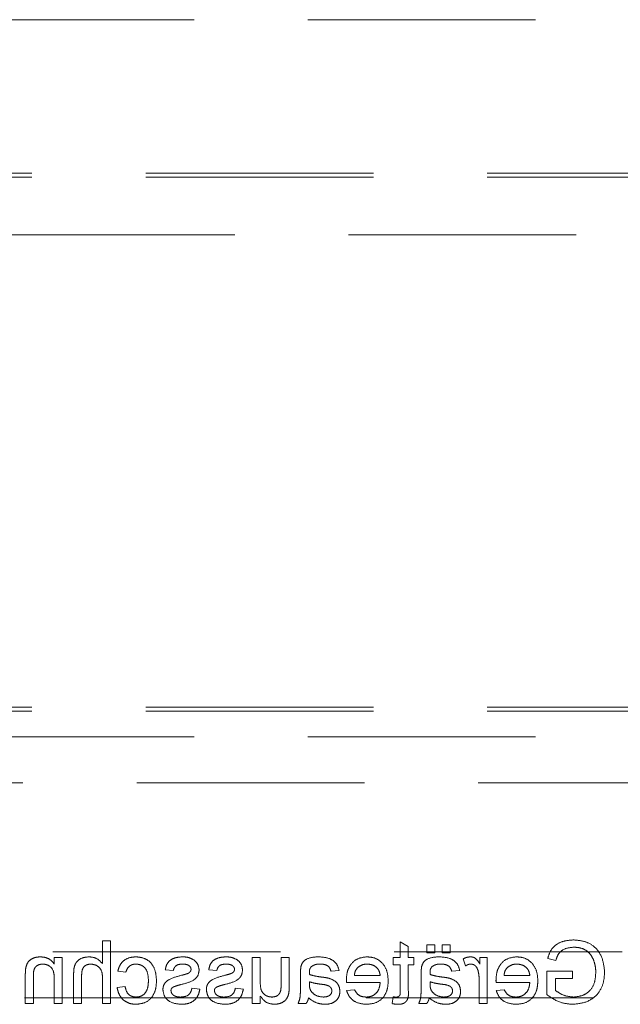
# Model space of a CAD drawing. Units: millimetres. Extents: x 11 to 205, y 5 to 292.
# Drawn here: x 63 to 66, y 141 to 147 of the extents above; entities that cross this region are included whole.
import ezdxf

# ---------------------------------------------------------------- set-up
doc = ezdxf.new("R2010")
doc.units = ezdxf.units.MM
doc.linetypes.add('HIDDEN', pattern=[1.905, 1.27, -0.635])

msp = doc.modelspace()

# ---------------------------------------------------------------- linework, layer by layer
at = {"color": 7, "linetype": 'HIDDEN', "lineweight": 18}
for p, q in [((49.3381, 146.9514), (72.8381, 146.9514)), ((50.3381, 146.0949), (71.8381, 146.0949)), ((50.3381, 146.073), (71.8381, 146.073)), ((59.0898, 145.7514), (72.8381, 145.7514)), ((50.3381, 143.1167), (71.8381, 143.1167)), ((50.3381, 143.0949), (71.8381, 143.0949)), ((49.3381, 142.9514), (72.8381, 142.9514)), ((50.2881, 142.6949), (71.8881, 142.6949)), ((63.4776, 141.8139), (63.4327, 141.8139)), ((63.4327, 141.8139), (63.4327, 141.6861)), ((63.4776, 141.4639), (63.4776, 141.8139)), ((65.0929, 141.8074), (65.0929, 141.7196)), ((65.1378, 141.7819), (65.0929, 141.8074)), ((57.4398, 141.7514), (72.8381, 141.7514)), ((65.1378, 141.7196), (65.1378, 141.7819)), ((65.2859, 141.7914), (65.241, 141.7914)), ((65.241, 141.7914), (65.241, 141.7466)), ((65.2859, 141.7466), (65.2859, 141.7914)), ((65.3712, 141.7914), (65.3263, 141.7914)), ((65.3263, 141.7914), (65.3263, 141.7466)), ((65.3712, 141.7466), (65.3712, 141.7914)), ((63.2083, 141.7196), (63.1635, 141.7196)), ((63.1635, 141.7196), (63.1635, 141.6839)), ((63.2083, 141.4639), (63.2083, 141.7196)), ((64.2673, 141.7196), (64.2673, 141.4639)), ((64.3122, 141.7196), (64.2673, 141.7196)), ((64.3122, 141.5853), (64.3122, 141.7196)), ((64.4288, 141.7196), (64.4288, 141.5805)), ((64.4737, 141.7196), (64.4288, 141.7196)), ((64.4737, 141.562), (64.4737, 141.7196)), ((65.0929, 141.7196), (65.0526, 141.7196)), ((65.0526, 141.7196), (65.0526, 141.6792)), ((65.1692, 141.7196), (65.1378, 141.7196)), ((65.1692, 141.6792), (65.1692, 141.7196)), ((65.241, 141.7466), (65.2859, 141.7466)), ((65.3263, 141.7466), (65.3712, 141.7466)), ((65.4429, 141.7121), (65.457, 141.6732)), ((65.5776, 141.7196), (65.5372, 141.7196)), ((65.5372, 141.7196), (65.5372, 141.6839)), ((65.5776, 141.4639), (65.5776, 141.7196)), ((65.9154, 141.7152), (65.9605, 141.7039)), ((63.5179, 141.6434), (63.5628, 141.6389)), ((63.7827, 141.6523), (63.8276, 141.6478)), ((64.025, 141.6523), (64.0699, 141.6478)), ((64.7071, 141.6434), (64.7519, 141.6478)), ((65.0526, 141.6792), (65.0929, 141.6792)), ((65.0929, 141.6792), (65.0929, 141.5341)), ((65.1378, 141.6792), (65.1692, 141.6792)), ((65.1378, 141.5357), (65.1378, 141.6792)), ((65.3801, 141.6434), (65.425, 141.6478)), ((66.0532, 141.6434), (65.9096, 141.6434)), ((65.9096, 141.6434), (65.9096, 141.5139)), ((66.0532, 141.603), (66.0532, 141.6434)), ((63.0019, 141.6204), (63.0019, 141.4639)), ((63.0468, 141.4639), (63.0468, 141.6166)), ((63.1635, 141.601), (63.1635, 141.4639)), ((63.2712, 141.6251), (63.2712, 141.4639)), ((63.316, 141.4639), (63.316, 141.6228)), ((63.4327, 141.6011), (63.4327, 141.4639)), ((64.5365, 141.6297), (64.5365, 141.5749)), ((64.5861, 141.572), (64.5859, 141.585)), ((64.9808, 141.6209), (64.8372, 141.6209)), ((65.2096, 141.6297), (65.2096, 141.5749)), ((65.2592, 141.572), (65.259, 141.585)), ((65.5327, 141.5997), (65.5327, 141.4639)), ((65.8154, 141.6209), (65.6718, 141.6209)), ((65.959, 141.5366), (65.959, 141.603)), ((65.959, 141.603), (66.0532, 141.603)), ((63.5583, 141.5581), (63.5135, 141.5536)), ((63.9756, 141.5446), (63.9308, 141.5491)), ((64.2179, 141.5446), (64.1731, 141.5491)), ((64.7925, 141.5805), (64.9808, 141.5805)), ((64.8377, 141.5401), (64.7937, 141.5357)), ((65.6271, 141.5805), (65.8154, 141.5805)), ((65.6723, 141.5401), (65.6283, 141.5357)), ((71.8881, 141.4949), (50.2881, 141.4949)), ((64.3122, 141.4639), (64.3122, 141.5057)), ((65.0526, 141.5009), (65.0481, 141.4632)), ((63.0019, 141.4639), (63.0468, 141.4639)), ((63.1635, 141.4639), (63.2083, 141.4639)), ((63.2712, 141.4639), (63.316, 141.4639)), ((63.4327, 141.4639), (63.4776, 141.4639)), ((64.2673, 141.4639), (64.3122, 141.4639)), ((64.5231, 141.4639), (64.5679, 141.4639)), ((65.1962, 141.4639), (65.241, 141.4639)), ((65.5327, 141.4639), (65.5776, 141.4639))]:
    msp.add_line(p, q, dxfattribs=at)
for points, knots in [([(66.0581, 141.8184), (66.0402, 141.8171), (66.0043, 141.8147), (65.9576, 141.7927), (65.9279, 141.7558), (65.9195, 141.7288), (65.9154, 141.7152)], [0, 0, 0, 0, 0.280401, 0.559822, 0.779435, 1, 1, 1, 1]), ([(66.2327, 141.6372), (66.2301, 141.6637), (66.225, 141.7165), (66.1829, 141.7815), (66.1206, 141.8138), (66.079, 141.8168), (66.0581, 141.8184)], [0, 0, 0, 0, 0.2803567, 0.5593318, 0.779323, 1, 1, 1, 1]), ([(65.9605, 141.7039), (65.9644, 141.7159), (65.9722, 141.7398), (66.0063, 141.7723), (66.039, 141.7758), (66.059, 141.778)], [0, 0, 0, 0, 0.281575, 0.560865, 1, 1, 1, 1]), ([(66.059, 141.778), (66.0721, 141.7773), (66.0983, 141.7758), (66.1321, 141.7603), (66.1565, 141.7365), (66.1657, 141.718), (66.1703, 141.7088)], [0, 0, 0, 0, 0.280262, 0.559946, 0.779825, 1, 1, 1, 1]), ([(63.0856, 141.7241), (63.0751, 141.7233), (63.0543, 141.7216), (63.0274, 141.7081), (63.0105, 141.6862), (63.0063, 141.6703), (63.0042, 141.6623)], [0, 0, 0, 0, 0.280207, 0.560003, 0.779622, 1, 1, 1, 1]), ([(63.1635, 141.6839), (63.1582, 141.6907), (63.1477, 141.7042), (63.1211, 141.7209), (63.0991, 141.7229), (63.0856, 141.7241)], [0, 0, 0, 0, 0.2805933, 0.5608486, 1, 1, 1, 1]), ([(63.3577, 141.7241), (63.3435, 141.7229), (63.3152, 141.7205), (63.282, 141.6941), (63.2719, 141.6583), (63.2714, 141.6362), (63.2712, 141.6251)], [0, 0, 0, 0, 0.280318, 0.558377, 0.778592, 1, 1, 1, 1]), ([(63.4327, 141.6861), (63.4211, 141.6981), (63.4003, 141.7197), (63.3707, 141.7228), (63.3577, 141.7241)], [0, 0, 0, 0, 0.559312, 1, 1, 1, 1]), ([(63.6186, 141.7241), (63.6053, 141.7232), (63.5788, 141.7214), (63.546, 141.7017), (63.5257, 141.6737), (63.5205, 141.6535), (63.5179, 141.6434)], [0, 0, 0, 0, 0.28025, 0.559436, 0.779568, 1, 1, 1, 1]), ([(63.7333, 141.5908), (63.7322, 141.6094), (63.7299, 141.6464), (63.7047, 141.6942), (63.6623, 141.7198), (63.6331, 141.7227), (63.6186, 141.7241)], [0, 0, 0, 0, 0.280839, 0.559683, 0.779583, 1, 1, 1, 1]), ([(63.8804, 141.7241), (63.8679, 141.7234), (63.8428, 141.7219), (63.8092, 141.7082), (63.7885, 141.6816), (63.7846, 141.6621), (63.7827, 141.6523)], [0, 0, 0, 0, 0.2807265, 0.5604272, 0.7794836, 1, 1, 1, 1]), ([(63.943, 141.7062), (63.932, 141.712), (63.9124, 141.7226), (63.8902, 141.7236), (63.8804, 141.7241)], [0, 0, 0, 0, 0.558912, 1, 1, 1, 1]), ([(63.9712, 141.6499), (63.9695, 141.6623), (63.9665, 141.6845), (63.9502, 141.6995), (63.943, 141.7062)], [0, 0, 0, 0, 0.558872, 1, 1, 1, 1]), ([(64.1227, 141.7241), (64.1102, 141.7234), (64.0851, 141.7219), (64.0515, 141.7082), (64.0308, 141.6816), (64.0269, 141.6621), (64.025, 141.6523)], [0, 0, 0, 0, 0.2807265, 0.5604272, 0.7794836, 1, 1, 1, 1]), ([(64.1853, 141.7062), (64.1744, 141.712), (64.1547, 141.7226), (64.1325, 141.7236), (64.1227, 141.7241)], [0, 0, 0, 0, 0.558912, 1, 1, 1, 1]), ([(64.2135, 141.6499), (64.2118, 141.6623), (64.2088, 141.6845), (64.1925, 141.6995), (64.1853, 141.7062)], [0, 0, 0, 0, 0.558872, 1, 1, 1, 1]), ([(64.636, 141.7241), (64.6126, 141.7229), (64.5801, 141.7211), (64.5465, 141.6943), (64.5413, 141.6768), (64.5387, 141.668)], [0, 0, 0, 0, 0.5592274, 0.7791985, 1, 1, 1, 1]), ([(64.7519, 141.6478), (64.7478, 141.6618), (64.7396, 141.6895), (64.6953, 141.7205), (64.6585, 141.7228), (64.636, 141.7241)], [0, 0, 0, 0, 0.280475, 0.559331, 1, 1, 1, 1]), ([(64.9074, 141.7241), (64.8889, 141.722), (64.8518, 141.7177), (64.8122, 141.6802), (64.7945, 141.6356), (64.793, 141.6066), (64.7923, 141.592)], [0, 0, 0, 0, 0.279355, 0.558408, 0.778902, 1, 1, 1, 1]), ([(65.0256, 141.5896), (65.0245, 141.6086), (65.0223, 141.6464), (64.994, 141.6931), (64.9521, 141.7204), (64.9223, 141.7229), (64.9074, 141.7241)], [0, 0, 0, 0, 0.280713, 0.559789, 0.779673, 1, 1, 1, 1]), ([(65.3091, 141.7241), (65.2857, 141.7229), (65.2531, 141.7211), (65.2196, 141.6943), (65.2144, 141.6768), (65.2118, 141.668)], [0, 0, 0, 0, 0.5592274, 0.7791985, 1, 1, 1, 1]), ([(65.425, 141.6478), (65.4209, 141.6618), (65.4127, 141.6895), (65.3684, 141.7205), (65.3316, 141.7228), (65.3091, 141.7241)], [0, 0, 0, 0, 0.280474, 0.559314, 1, 1, 1, 1]), ([(65.4849, 141.7241), (65.4767, 141.7233), (65.4619, 141.7219), (65.4487, 141.7151), (65.4429, 141.7121)], [0, 0, 0, 0, 0.559587, 1, 1, 1, 1]), ([(65.5372, 141.6839), (65.5305, 141.6953), (65.5211, 141.7112), (65.5003, 141.7228), (65.49, 141.7237), (65.4849, 141.7241)], [0, 0, 0, 0, 0.559627, 0.779813, 1, 1, 1, 1]), ([(65.742, 141.7241), (65.7235, 141.722), (65.6864, 141.7177), (65.6469, 141.6802), (65.6291, 141.6356), (65.6277, 141.6066), (65.6269, 141.592)], [0, 0, 0, 0, 0.279365, 0.558414, 0.778905, 1, 1, 1, 1]), ([(65.8603, 141.5896), (65.8591, 141.6086), (65.8569, 141.6464), (65.8286, 141.6931), (65.7867, 141.7204), (65.7569, 141.7229), (65.742, 141.7241)], [0, 0, 0, 0, 0.280716, 0.559787, 0.779686, 1, 1, 1, 1]), ([(66.1703, 141.7088), (66.1745, 141.6961), (66.1821, 141.6734), (66.183, 141.6495), (66.1833, 141.639)], [0, 0, 0, 0, 0.559682, 1, 1, 1, 1]), ([(63.0042, 141.6623), (63.0034, 141.6545), (63.0019, 141.6405), (63.0019, 141.6265), (63.0019, 141.6204)], [0, 0, 0, 0, 0.559878, 1, 1, 1, 1]), ([(63.0468, 141.6166), (63.0469, 141.6256), (63.047, 141.6436), (63.0562, 141.6685), (63.0767, 141.6818), (63.0909, 141.6831), (63.098, 141.6837)], [0, 0, 0, 0, 0.2817203, 0.5598103, 0.779602, 1, 1, 1, 1]), ([(63.098, 141.6837), (63.1055, 141.6831), (63.1205, 141.6819), (63.1409, 141.6711), (63.1623, 141.6453), (63.163, 141.6193), (63.1635, 141.601)], [0, 0, 0, 0, 0.187279, 0.374346, 0.560571, 1, 1, 1, 1]), ([(63.316, 141.6228), (63.3163, 141.6314), (63.317, 141.6484), (63.3279, 141.6708), (63.3476, 141.6824), (63.361, 141.6833), (63.3678, 141.6837)], [0, 0, 0, 0, 0.281191, 0.559776, 0.779365, 1, 1, 1, 1]), ([(63.3678, 141.6837), (63.3789, 141.6821), (63.4011, 141.6789), (63.4314, 141.6486), (63.4322, 141.6191), (63.4327, 141.6011)], [0, 0, 0, 0, 0.280198, 0.559255, 1, 1, 1, 1]), ([(63.5628, 141.6389), (63.5651, 141.6458), (63.5695, 141.6597), (63.584, 141.6746), (63.6012, 141.6826), (63.6126, 141.6834), (63.6183, 141.6837)], [0, 0, 0, 0, 0.280235, 0.559437, 0.779658, 1, 1, 1, 1]), ([(63.6183, 141.6837), (63.6265, 141.6831), (63.6428, 141.6817), (63.6643, 141.6686), (63.6861, 141.6397), (63.6875, 141.6116), (63.6885, 141.592)], [0, 0, 0, 0, 0.187107, 0.37388, 0.560758, 1, 1, 1, 1]), ([(63.8276, 141.6478), (63.8292, 141.654), (63.8324, 141.6664), (63.8506, 141.6819), (63.8671, 141.683), (63.8771, 141.6837)], [0, 0, 0, 0, 0.280389, 0.560269, 1, 1, 1, 1]), ([(63.8716, 141.5699), (63.8944, 141.5757), (63.9228, 141.5829), (63.9518, 141.6025), (63.9669, 141.6208), (63.9695, 141.6383), (63.9712, 141.6499)], [0, 0, 0, 0, 0.5013139, 0.6266091, 0.7518026, 1, 1, 1, 1]), ([(63.8771, 141.6837), (63.888, 141.6835), (63.9043, 141.6831), (63.9198, 141.6717), (63.9255, 141.6625), (63.926, 141.6572), (63.9263, 141.6545)], [0, 0, 0, 0, 0.499801, 0.749072, 0.87455, 1, 1, 1, 1]), ([(63.9216, 141.6411), (63.9192, 141.6387), (63.9148, 141.6344), (63.9093, 141.6319), (63.9068, 141.6309)], [0, 0, 0, 0, 0.559193, 1, 1, 1, 1]), ([(63.9263, 141.6545), (63.926, 141.6518), (63.9255, 141.6469), (63.9228, 141.6429), (63.9216, 141.6411)], [0, 0, 0, 0, 0.559166, 1, 1, 1, 1]), ([(64.0699, 141.6478), (64.0715, 141.654), (64.0747, 141.6664), (64.0929, 141.6819), (64.1094, 141.683), (64.1194, 141.6837)], [0, 0, 0, 0, 0.280389, 0.560269, 1, 1, 1, 1]), ([(64.1139, 141.5699), (64.1367, 141.5757), (64.1651, 141.5829), (64.1941, 141.6025), (64.2092, 141.6208), (64.2118, 141.6383), (64.2135, 141.6499)], [0, 0, 0, 0, 0.5013139, 0.6266091, 0.7518026, 1, 1, 1, 1]), ([(64.1194, 141.6837), (64.1303, 141.6835), (64.1466, 141.6831), (64.1621, 141.6717), (64.1678, 141.6625), (64.1683, 141.6572), (64.1686, 141.6545)], [0, 0, 0, 0, 0.499801, 0.749072, 0.87455, 1, 1, 1, 1]), ([(64.1639, 141.6411), (64.1615, 141.6387), (64.1572, 141.6344), (64.1516, 141.6319), (64.1491, 141.6309)], [0, 0, 0, 0, 0.559193, 1, 1, 1, 1]), ([(64.1686, 141.6545), (64.1683, 141.6518), (64.1678, 141.6469), (64.1651, 141.6429), (64.1639, 141.6411)], [0, 0, 0, 0, 0.559166, 1, 1, 1, 1]), ([(64.5387, 141.668), (64.5379, 141.6609), (64.5365, 141.6481), (64.5365, 141.6353), (64.5365, 141.6297)], [0, 0, 0, 0, 0.559833, 1, 1, 1, 1]), ([(64.5859, 141.6359), (64.586, 141.643), (64.5863, 141.6558), (64.5941, 141.6658), (64.5975, 141.6702)], [0, 0, 0, 0, 0.561657, 1, 1, 1, 1]), ([(64.5975, 141.6702), (64.6056, 141.6749), (64.6201, 141.6832), (64.6367, 141.6836), (64.6441, 141.6837)], [0, 0, 0, 0, 0.557843, 1, 1, 1, 1]), ([(64.6441, 141.6837), (64.6517, 141.6835), (64.667, 141.683), (64.6882, 141.6763), (64.7012, 141.6605), (64.7051, 141.6491), (64.7071, 141.6434)], [0, 0, 0, 0, 0.280856, 0.55973, 0.779523, 1, 1, 1, 1]), ([(64.8372, 141.6209), (64.8383, 141.6295), (64.8404, 141.6447), (64.8496, 141.6569), (64.8537, 141.6623)], [0, 0, 0, 0, 0.560729, 1, 1, 1, 1]), ([(64.8537, 141.6623), (64.8626, 141.6693), (64.8785, 141.682), (64.8987, 141.6832), (64.9076, 141.6837)], [0, 0, 0, 0, 0.558487, 1, 1, 1, 1]), ([(64.9076, 141.6837), (64.9177, 141.6829), (64.9377, 141.6812), (64.9618, 141.6657), (64.9771, 141.6443), (64.9796, 141.6287), (64.9808, 141.6209)], [0, 0, 0, 0, 0.280196, 0.559744, 0.779675, 1, 1, 1, 1]), ([(65.2118, 141.668), (65.211, 141.6609), (65.2096, 141.6481), (65.2096, 141.6353), (65.2096, 141.6297)], [0, 0, 0, 0, 0.559833, 1, 1, 1, 1]), ([(65.259, 141.6359), (65.2591, 141.643), (65.2594, 141.6558), (65.2671, 141.6658), (65.2705, 141.6702)], [0, 0, 0, 0, 0.561657, 1, 1, 1, 1]), ([(65.2705, 141.6702), (65.2786, 141.6749), (65.2931, 141.6832), (65.3098, 141.6836), (65.3172, 141.6837)], [0, 0, 0, 0, 0.557867, 1, 1, 1, 1]), ([(65.3172, 141.6837), (65.3248, 141.6835), (65.3401, 141.683), (65.3613, 141.6763), (65.3742, 141.6605), (65.3782, 141.6491), (65.3801, 141.6434)], [0, 0, 0, 0, 0.2808629, 0.5597429, 0.7795177, 1, 1, 1, 1]), ([(65.457, 141.6732), (65.4621, 141.6765), (65.4712, 141.6823), (65.482, 141.6833), (65.4867, 141.6837)], [0, 0, 0, 0, 0.560116, 1, 1, 1, 1]), ([(65.4867, 141.6837), (65.4918, 141.6831), (65.502, 141.6819), (65.5174, 141.6706), (65.5226, 141.6584), (65.5257, 141.651)], [0, 0, 0, 0, 0.280263, 0.560976, 1, 1, 1, 1]), ([(65.5257, 141.651), (65.528, 141.6416), (65.5321, 141.6247), (65.5325, 141.6074), (65.5327, 141.5997)], [0, 0, 0, 0, 0.559937, 1, 1, 1, 1]), ([(65.6718, 141.6209), (65.673, 141.6295), (65.675, 141.6447), (65.6842, 141.6569), (65.6883, 141.6623)], [0, 0, 0, 0, 0.5607488, 1, 1, 1, 1]), ([(65.6883, 141.6623), (65.6972, 141.6693), (65.7132, 141.682), (65.7333, 141.6832), (65.7423, 141.6837)], [0, 0, 0, 0, 0.558487, 1, 1, 1, 1]), ([(65.7423, 141.6837), (65.7523, 141.6829), (65.7723, 141.6812), (65.7964, 141.6657), (65.8118, 141.6443), (65.8142, 141.6287), (65.8154, 141.6209)], [0, 0, 0, 0, 0.280218, 0.559761, 0.779672, 1, 1, 1, 1]), ([(66.1833, 141.639), (66.1823, 141.6191), (66.1801, 141.5796), (66.1509, 141.5296), (66.1049, 141.5042), (66.0739, 141.5013), (66.0584, 141.4998)], [0, 0, 0, 0, 0.280801, 0.559482, 0.779452, 1, 1, 1, 1]), ([(63.6185, 141.4594), (63.6371, 141.4613), (63.6742, 141.4652), (63.714, 141.5025), (63.7313, 141.5473), (63.7327, 141.5762), (63.7333, 141.5908)], [0, 0, 0, 0, 0.2796, 0.558315, 0.778817, 1, 1, 1, 1]), ([(63.6885, 141.592), (63.688, 141.5798), (63.6871, 141.5556), (63.6744, 141.5231), (63.6488, 141.5027), (63.6296, 141.5007), (63.62, 141.4998)], [0, 0, 0, 0, 0.281268, 0.56053, 0.780112, 1, 1, 1, 1]), ([(63.8729, 141.6211), (63.8496, 141.6151), (63.8205, 141.6076), (63.7898, 141.5888), (63.7777, 141.5753), (63.7703, 141.5586), (63.7696, 141.5467), (63.7692, 141.5407)], [0, 0, 0, 0, 0.500487, 0.625408, 0.750338, 0.875105, 1, 1, 1, 1]), ([(63.9068, 141.6309), (63.9005, 141.6289), (63.8892, 141.6255), (63.8779, 141.6224), (63.8729, 141.6211)], [0, 0, 0, 0, 0.559974, 1, 1, 1, 1]), ([(64.1152, 141.6211), (64.0919, 141.6151), (64.0628, 141.6076), (64.0321, 141.5888), (64.02, 141.5753), (64.0126, 141.5586), (64.0119, 141.5467), (64.0115, 141.5407)], [0, 0, 0, 0, 0.500487, 0.625408, 0.750338, 0.875105, 1, 1, 1, 1]), ([(64.1491, 141.6309), (64.1428, 141.6289), (64.1315, 141.6255), (64.1202, 141.6224), (64.1152, 141.6211)], [0, 0, 0, 0, 0.559974, 1, 1, 1, 1]), ([(64.3779, 141.4998), (64.3702, 141.5005), (64.3549, 141.5021), (64.3343, 141.5134), (64.3127, 141.54), (64.3124, 141.5666), (64.3122, 141.5853)], [0, 0, 0, 0, 0.187103, 0.374252, 0.560819, 1, 1, 1, 1]), ([(64.5861, 141.6254), (64.5861, 141.6273), (64.586, 141.6308), (64.5859, 141.6343), (64.5859, 141.6359)], [0, 0, 0, 0, 0.559859, 1, 1, 1, 1]), ([(64.5859, 141.585), (64.5983, 141.5815), (64.6205, 141.5753), (64.6434, 141.5724), (64.6534, 141.5711)], [0, 0, 0, 0, 0.5597787, 1, 1, 1, 1]), ([(64.6601, 141.6107), (64.6461, 141.6124), (64.621, 141.6156), (64.5968, 141.6224), (64.5861, 141.6254)], [0, 0, 0, 0, 0.5601831, 1, 1, 1, 1]), ([(64.697, 141.6042), (64.6901, 141.6057), (64.6779, 141.6084), (64.6655, 141.61), (64.6601, 141.6107)], [0, 0, 0, 0, 0.559936, 1, 1, 1, 1]), ([(64.7564, 141.5317), (64.7554, 141.5411), (64.7535, 141.56), (64.7338, 141.5893), (64.7109, 141.5986), (64.697, 141.6042)], [0, 0, 0, 0, 0.280441, 0.560969, 1, 1, 1, 1]), ([(64.7923, 141.592), (64.7923, 141.5899), (64.7924, 141.5861), (64.7925, 141.5822), (64.7925, 141.5805)], [0, 0, 0, 0, 0.5595608, 1, 1, 1, 1]), ([(64.905, 141.4594), (64.924, 141.4611), (64.9617, 141.4645), (65.004, 141.5002), (65.0233, 141.5453), (65.0249, 141.5748), (65.0256, 141.5896)], [0, 0, 0, 0, 0.279959, 0.558641, 0.778987, 1, 1, 1, 1]), ([(65.2592, 141.6254), (65.2591, 141.6273), (65.2591, 141.6308), (65.259, 141.6343), (65.259, 141.6359)], [0, 0, 0, 0, 0.559853, 1, 1, 1, 1]), ([(65.259, 141.585), (65.2714, 141.5815), (65.2936, 141.5753), (65.3164, 141.5724), (65.3265, 141.5711)], [0, 0, 0, 0, 0.559755, 1, 1, 1, 1]), ([(65.3332, 141.6107), (65.3191, 141.6124), (65.2941, 141.6156), (65.2699, 141.6224), (65.2592, 141.6254)], [0, 0, 0, 0, 0.5602, 1, 1, 1, 1]), ([(65.37, 141.6042), (65.3632, 141.6057), (65.351, 141.6084), (65.3386, 141.61), (65.3332, 141.6107)], [0, 0, 0, 0, 0.55998, 1, 1, 1, 1]), ([(65.4295, 141.5317), (65.4285, 141.5411), (65.4265, 141.56), (65.4069, 141.5893), (65.384, 141.5986), (65.37, 141.6042)], [0, 0, 0, 0, 0.280439, 0.560948, 1, 1, 1, 1]), ([(65.6269, 141.592), (65.6269, 141.5899), (65.627, 141.5861), (65.6271, 141.5822), (65.6271, 141.5805)], [0, 0, 0, 0, 0.5595577, 1, 1, 1, 1]), ([(65.7397, 141.4594), (65.7586, 141.4611), (65.7963, 141.4645), (65.8386, 141.5002), (65.8579, 141.5453), (65.8595, 141.5748), (65.8603, 141.5896)], [0, 0, 0, 0, 0.279946, 0.558643, 0.778985, 1, 1, 1, 1]), ([(66.0543, 141.4594), (66.0808, 141.4619), (66.1338, 141.467), (66.1966, 141.5124), (66.2278, 141.5747), (66.2311, 141.6163), (66.2327, 141.6372)], [0, 0, 0, 0, 0.280204, 0.559036, 0.779292, 1, 1, 1, 1]), ([(63.5135, 141.5536), (63.5168, 141.5394), (63.5234, 141.511), (63.5507, 141.4796), (63.5843, 141.4619), (63.6071, 141.4602), (63.6185, 141.4594)], [0, 0, 0, 0, 0.2802192, 0.5595143, 0.7795875, 1, 1, 1, 1]), ([(63.62, 141.4998), (63.6113, 141.5006), (63.5937, 141.5022), (63.567, 141.5219), (63.5616, 141.5444), (63.5583, 141.5581)], [0, 0, 0, 0, 0.280873, 0.560906, 1, 1, 1, 1]), ([(63.7692, 141.5407), (63.7714, 141.5273), (63.7757, 141.5004), (63.8133, 141.4655), (63.8481, 141.4617), (63.8694, 141.4594)], [0, 0, 0, 0, 0.279969, 0.560036, 1, 1, 1, 1]), ([(63.8141, 141.5361), (63.8144, 141.5387), (63.8149, 141.5438), (63.8203, 141.5515), (63.826, 141.5548), (63.8295, 141.5568)], [0, 0, 0, 0, 0.279836, 0.559743, 1, 1, 1, 1]), ([(63.8689, 141.4998), (63.8621, 141.5), (63.8484, 141.5005), (63.8302, 141.5073), (63.8169, 141.52), (63.815, 141.5308), (63.8141, 141.5361)], [0, 0, 0, 0, 0.2811756, 0.5609272, 0.7810707, 1, 1, 1, 1]), ([(63.8295, 141.5568), (63.8372, 141.5597), (63.851, 141.5648), (63.8653, 141.5684), (63.8716, 141.5699)], [0, 0, 0, 0, 0.559818, 1, 1, 1, 1]), ([(63.9308, 141.5491), (63.929, 141.541), (63.9254, 141.525), (63.9036, 141.5027), (63.8821, 141.5009), (63.8689, 141.4998)], [0, 0, 0, 0, 0.281332, 0.56108, 1, 1, 1, 1]), ([(63.8694, 141.4594), (63.8836, 141.46), (63.9119, 141.4614), (63.9481, 141.4808), (63.9683, 141.5121), (63.9732, 141.5338), (63.9756, 141.5446)], [0, 0, 0, 0, 0.2807309, 0.5592682, 0.7793435, 1, 1, 1, 1]), ([(64.0115, 141.5407), (64.0137, 141.5273), (64.018, 141.5004), (64.0556, 141.4655), (64.0904, 141.4617), (64.1117, 141.4594)], [0, 0, 0, 0, 0.279969, 0.560036, 1, 1, 1, 1]), ([(64.0564, 141.5361), (64.0567, 141.5387), (64.0572, 141.5438), (64.0626, 141.5515), (64.0683, 141.5548), (64.0718, 141.5568)], [0, 0, 0, 0, 0.279836, 0.559743, 1, 1, 1, 1]), ([(64.1112, 141.4998), (64.1044, 141.5), (64.0907, 141.5005), (64.0725, 141.5073), (64.0592, 141.52), (64.0573, 141.5308), (64.0564, 141.5361)], [0, 0, 0, 0, 0.2811756, 0.5609272, 0.7810707, 1, 1, 1, 1]), ([(64.0718, 141.5568), (64.0795, 141.5597), (64.0933, 141.5648), (64.1076, 141.5684), (64.1139, 141.5699)], [0, 0, 0, 0, 0.559818, 1, 1, 1, 1]), ([(64.1731, 141.5491), (64.1713, 141.541), (64.1677, 141.525), (64.1459, 141.5027), (64.1244, 141.5009), (64.1112, 141.4998)], [0, 0, 0, 0, 0.281332, 0.56108, 1, 1, 1, 1]), ([(64.1117, 141.4594), (64.1259, 141.46), (64.1542, 141.4614), (64.1904, 141.4808), (64.2106, 141.5121), (64.2155, 141.5338), (64.2179, 141.5446)], [0, 0, 0, 0, 0.2807309, 0.5592682, 0.7793435, 1, 1, 1, 1]), ([(64.4262, 141.5357), (64.4243, 141.5299), (64.4203, 141.5182), (64.4034, 141.5028), (64.3875, 141.5009), (64.3779, 141.4998)], [0, 0, 0, 0, 0.280856, 0.561195, 1, 1, 1, 1]), ([(64.4288, 141.5805), (64.4289, 141.5721), (64.4289, 141.5571), (64.4271, 141.5422), (64.4262, 141.5357)], [0, 0, 0, 0, 0.560295, 1, 1, 1, 1]), ([(64.4712, 141.5217), (64.4721, 141.5292), (64.4737, 141.5426), (64.4737, 141.556), (64.4737, 141.562)], [0, 0, 0, 0, 0.559794, 1, 1, 1, 1]), ([(64.5365, 141.5749), (64.5365, 141.5621), (64.5364, 141.541), (64.5355, 141.5118), (64.5326, 141.4869), (64.5262, 141.4715), (64.5231, 141.4639)], [0, 0, 0, 0, 0.340222, 0.56028, 0.780192, 1, 1, 1, 1]), ([(64.5928, 141.5365), (64.5905, 141.5429), (64.5863, 141.5544), (64.5862, 141.5666), (64.5861, 141.572)], [0, 0, 0, 0, 0.558757, 1, 1, 1, 1]), ([(64.6625, 141.4998), (64.6467, 141.5017), (64.6185, 141.5052), (64.6006, 141.5269), (64.5928, 141.5365)], [0, 0, 0, 0, 0.559768, 1, 1, 1, 1]), ([(64.6534, 141.5711), (64.6662, 141.5697), (64.6822, 141.568), (64.6992, 141.559), (64.706, 141.5523), (64.7106, 141.5437), (64.7112, 141.5374), (64.7115, 141.5342)], [0, 0, 0, 0, 0.500329, 0.62537, 0.750252, 0.875133, 1, 1, 1, 1]), ([(64.7115, 141.5342), (64.7111, 141.53), (64.7101, 141.5216), (64.7022, 141.5113), (64.6868, 141.5012), (64.6725, 141.5004), (64.6625, 141.4998)], [0, 0, 0, 0, 0.186665, 0.373522, 0.560653, 1, 1, 1, 1]), ([(64.6727, 141.4594), (64.6844, 141.46), (64.7078, 141.4614), (64.7368, 141.4784), (64.754, 141.5041), (64.7556, 141.5225), (64.7564, 141.5317)], [0, 0, 0, 0, 0.280811, 0.559716, 0.779708, 1, 1, 1, 1]), ([(64.7937, 141.5357), (64.7987, 141.5229), (64.8088, 141.4975), (64.848, 141.4648), (64.8834, 141.4614), (64.905, 141.4594)], [0, 0, 0, 0, 0.280623, 0.560837, 1, 1, 1, 1]), ([(64.9043, 141.4998), (64.8966, 141.5002), (64.8812, 141.5011), (64.8547, 141.5122), (64.8441, 141.5295), (64.8377, 141.5401)], [0, 0, 0, 0, 0.281292, 0.561932, 1, 1, 1, 1]), ([(64.9808, 141.5805), (64.9794, 141.5689), (64.9766, 141.5458), (64.9579, 141.5181), (64.9318, 141.5021), (64.9135, 141.5005), (64.9043, 141.4998)], [0, 0, 0, 0, 0.28064, 0.559668, 0.779658, 1, 1, 1, 1]), ([(65.0929, 141.5341), (65.0935, 141.5257), (65.0942, 141.5151), (65.0873, 141.505), (65.0805, 141.5002), (65.0743, 141.4999), (65.0702, 141.4998)], [0, 0, 0, 0, 0.499558, 0.625239, 0.750352, 1, 1, 1, 1]), ([(65.0797, 141.4594), (65.0868, 141.4596), (65.1008, 141.4601), (65.1211, 141.4683), (65.1404, 141.4939), (65.1389, 141.5185), (65.1378, 141.5357)], [0, 0, 0, 0, 0.18742, 0.373845, 0.559488, 1, 1, 1, 1]), ([(65.2096, 141.5749), (65.2096, 141.5621), (65.2095, 141.541), (65.2086, 141.5118), (65.2057, 141.4869), (65.1993, 141.4715), (65.1962, 141.4639)], [0, 0, 0, 0, 0.340222, 0.56028, 0.780192, 1, 1, 1, 1]), ([(65.2658, 141.5365), (65.2635, 141.5429), (65.2594, 141.5544), (65.2592, 141.5666), (65.2592, 141.572)], [0, 0, 0, 0, 0.558757, 1, 1, 1, 1]), ([(65.3355, 141.4998), (65.3197, 141.5017), (65.2915, 141.5052), (65.2737, 141.5269), (65.2658, 141.5365)], [0, 0, 0, 0, 0.559768, 1, 1, 1, 1]), ([(65.3265, 141.5711), (65.3393, 141.5697), (65.3553, 141.568), (65.3722, 141.559), (65.3791, 141.5523), (65.3837, 141.5437), (65.3843, 141.5374), (65.3846, 141.5342)], [0, 0, 0, 0, 0.50031, 0.625355, 0.750242, 0.875128, 1, 1, 1, 1]), ([(65.3846, 141.5342), (65.3841, 141.53), (65.3832, 141.5216), (65.3753, 141.5113), (65.3598, 141.5012), (65.3455, 141.5004), (65.3355, 141.4998)], [0, 0, 0, 0, 0.186665, 0.373522, 0.560653, 1, 1, 1, 1]), ([(65.3458, 141.4594), (65.3575, 141.46), (65.3808, 141.4614), (65.4099, 141.4784), (65.4271, 141.5041), (65.4287, 141.5225), (65.4295, 141.5317)], [0, 0, 0, 0, 0.280811, 0.559716, 0.779708, 1, 1, 1, 1]), ([(65.6283, 141.5357), (65.6334, 141.5229), (65.6434, 141.4975), (65.6826, 141.4648), (65.718, 141.4614), (65.7397, 141.4594)], [0, 0, 0, 0, 0.280612, 0.56084, 1, 1, 1, 1]), ([(65.739, 141.4998), (65.7312, 141.5002), (65.7158, 141.5011), (65.6893, 141.5122), (65.6787, 141.5295), (65.6723, 141.5401)], [0, 0, 0, 0, 0.281292, 0.561932, 1, 1, 1, 1]), ([(65.8154, 141.5805), (65.814, 141.5689), (65.8112, 141.5458), (65.7925, 141.5181), (65.7664, 141.5021), (65.7481, 141.5005), (65.739, 141.4998)], [0, 0, 0, 0, 0.280651, 0.559684, 0.779678, 1, 1, 1, 1]), ([(66.0584, 141.4998), (66.0381, 141.5022), (66.0018, 141.5066), (65.9721, 141.5274), (65.959, 141.5366)], [0, 0, 0, 0, 0.55944, 1, 1, 1, 1]), ([(64.3122, 141.5057), (64.3234, 141.4911), (64.3435, 141.465), (64.3757, 141.4611), (64.3899, 141.4594)], [0, 0, 0, 0, 0.5594579, 1, 1, 1, 1]), ([(64.3899, 141.4594), (64.4004, 141.4603), (64.4213, 141.4622), (64.448, 141.476), (64.4651, 141.4977), (64.4691, 141.5137), (64.4712, 141.5217)], [0, 0, 0, 0, 0.280266, 0.560157, 0.779626, 1, 1, 1, 1]), ([(64.5679, 141.4639), (64.5715, 141.4693), (64.5779, 141.479), (64.5803, 141.4903), (64.5814, 141.4953)], [0, 0, 0, 0, 0.559931, 1, 1, 1, 1]), ([(64.5814, 141.4953), (64.5967, 141.4839), (64.6241, 141.4635), (64.6578, 141.4606), (64.6727, 141.4594)], [0, 0, 0, 0, 0.559947, 1, 1, 1, 1]), ([(65.0702, 141.4998), (65.0669, 141.4999), (65.061, 141.5), (65.0551, 141.5006), (65.0526, 141.5009)], [0, 0, 0, 0, 0.559963, 1, 1, 1, 1]), ([(65.241, 141.4639), (65.2446, 141.4693), (65.2509, 141.479), (65.2534, 141.4903), (65.2545, 141.4953)], [0, 0, 0, 0, 0.559918, 1, 1, 1, 1]), ([(65.2545, 141.4953), (65.2698, 141.4839), (65.2971, 141.4635), (65.3309, 141.4606), (65.3458, 141.4594)], [0, 0, 0, 0, 0.559936, 1, 1, 1, 1]), ([(65.9096, 141.5139), (65.9342, 141.4968), (65.9781, 141.4665), (66.031, 141.4615), (66.0543, 141.4594)], [0, 0, 0, 0, 0.559906, 1, 1, 1, 1]), ([(65.0481, 141.4632), (65.0539, 141.4621), (65.0644, 141.46), (65.075, 141.4596), (65.0797, 141.4594)], [0, 0, 0, 0, 0.560054, 1, 1, 1, 1])]:
    msp.add_open_spline(points, degree=3, knots=knots, dxfattribs=at)

doc.saveas('drawing.dxf')
